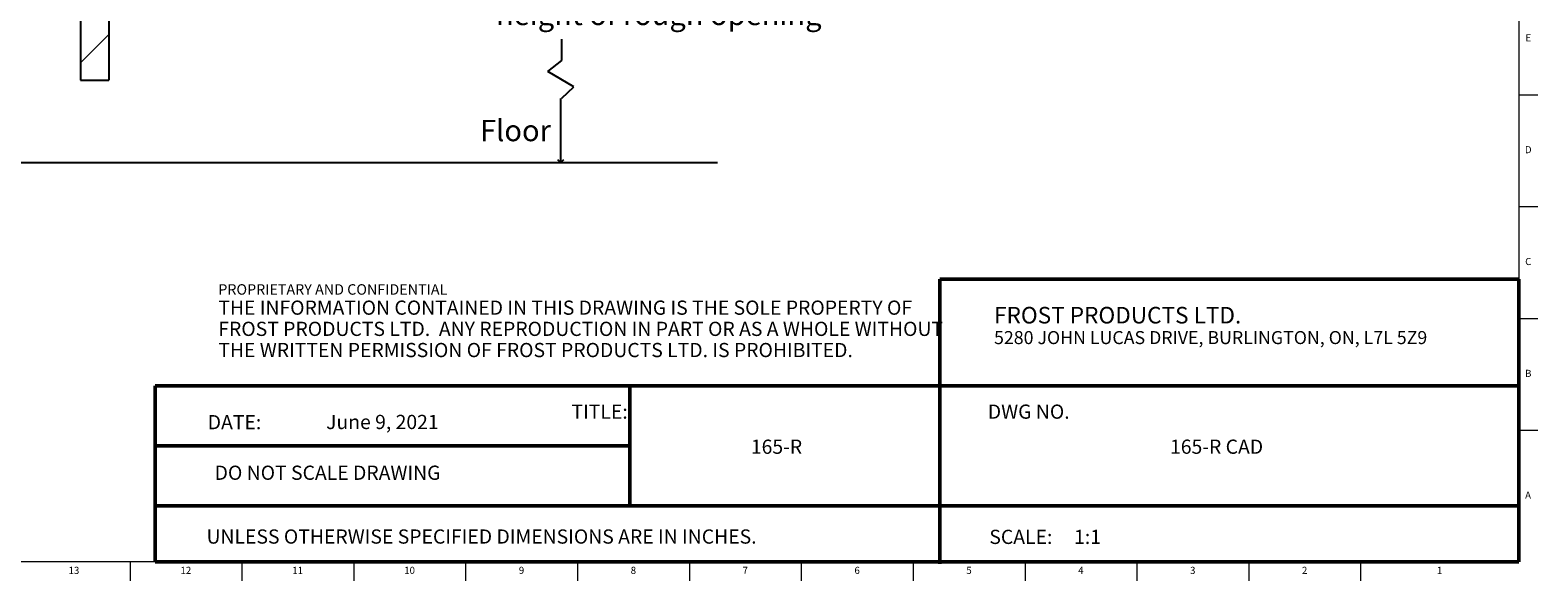
# Model space of a CAD drawing. Units: inches. Extents: x 0.2 to 41.8, y 0.2 to 44.8.
# Drawn here: x 15.3 to 41.8, y 0.2 to 9.9 of the extents above; entities that cross this region are included whole.
import ezdxf

# ---------------------------------------------------------------- set-up
doc = ezdxf.new("R2010")
doc.units = ezdxf.units.IN
doc.header["$MEASUREMENT"] = 0
doc.linetypes.add('SLD-Solid', pattern=[0])
for name, color, linetype in [('DIMS', 5, 'SLD-Solid'), ('NOTES', 1, 'SLD-Solid'), ('TITLE', 8, 'SLD-Solid')]:
    doc.layers.add(name, color=color, linetype=linetype)
doc.styles.add('SLDTEXTSTYLE0', font='ARIAL.TTF', dxfattribs={"width": 0.948})
doc.styles.add('SLDTEXTSTYLE1', font='GOTHIC.TTF', dxfattribs={"width": 0.913})
doc.styles.add('SLDTEXTSTYLE2', font='ARIALNB.TTF', dxfattribs={"width": 0.87})
doc.styles.add('SLDTEXTSTYLE3', font='ARIALN.TTF', dxfattribs={"width": 0.87})
doc.dimstyles.new('SLDDIMSTYLE1', dxfattribs={"dimtxt": 0.375, "dimasz": 0.1, "dimexe": 0, "dimexo": 0.0625, "dimgap": 0.09375, "dimtad": 0, "dimtih": 1, "dimtoh": 1, "dimdec": 4, "dimrnd": 1e-09, "dimzin": 12, "dimdsep": 46, "dimlunit": 5, "dimtxsty": 'SLDTEXTSTYLE1', "dimblk1": 'OPEN90', "dimblk2": 'OPEN90', "dimsah": 1, "dimcen": 0.09, "dimadec": 0, "dimazin": 3, "dimtfac": 1, "dimtdec": 4, "dimtofl": 0, "dimtmove": 0, "dimatfit": 3, "dimldrblk": 'OPEN90', "dimfxl": 0, "dimfrac": 2, "dimtolj": 1, "dimtzin": 12, "dimarcsym": 0})

# ---------------------------------------------------------------- blocks, each defined once
blk = doc.blocks.new('SW_NOTE_0_1')
at = {"layer": 'NOTES', "color": 0, "attachment_point": 1}
for s, insert, char_height, style in [('PROPRIETARY AND CONFIDENTIAL', (0, 0.238), 0.18473, 'SLDTEXTSTYLE2'), ('THE INFORMATION CONTAINED IN THIS DRAWING IS THE SOLE PROPERTY OF ', (0, -0.05), 0.25, 'SLDTEXTSTYLE3'), ('FROST PRODUCTS LTD.  ANY REPRODUCTION IN PART OR AS A WHOLE WITHOUT ', (0, -0.423), 0.25, 'SLDTEXTSTYLE3'), ('THE WRITTEN PERMISSION OF FROST PRODUCTS LTD. IS PROHIBITED.', (0, -0.796), 0.25, 'SLDTEXTSTYLE3')]:
    blk.add_mtext(s, dxfattribs=dict(at, insert=insert, char_height=char_height, style=style))
blk = doc.blocks.new('SW_HATCH_0')
at = {"color": 0, "linetype": 'SLD-Solid', "lineweight": 18}
for p, q in [((0, 0), (-0.218, -0.218)), ((0.282, -0.661), (-0.218, -1.161)), ((0.282, -1.604), (-0.218, -2.104)), ((0.282, -2.547), (-0.218, -3.047)), ((0.282, -3.49), (-0.218, -3.99)), ((0.282, -4.433), (-0.218, -4.933)), ((0.282, -5.375), (-0.218, -5.875)), ((0.282, -6.318), (-0.218, -6.818)), ((0.282, -7.261), (-0.218, -7.761)), ((0.282, -8.204), (-0.218, -8.704)), ((0.282, -9.147), (-0.218, -9.647)), ((0.282, -10.089), (-0.218, -10.589)), ((0.282, -11.032), (-0.218, -11.532)), ((0.282, -11.975), (-0.218, -12.475)), ((0.282, -12.918), (-0.218, -13.418)), ((0.282, -13.861), (-0.218, -14.361)), ((0.282, -14.803), (-0.218, -15.303)), ((0.282, -15.746), (-0.218, -16.246)), ((0.282, -16.689), (-0.218, -17.189)), ((0.282, -17.632), (-0.218, -18.132))]:
    blk.add_line(p, q, dxfattribs=at)
blk = doc.blocks.new('_Open90')
at = {"color": 0, "linetype": 'ByBlock', "lineweight": -2}
for p, q in [((0, 0), (-1, 0)), ((-0.5, 0.5), (0, 0)), ((0, 0), (-0.5, -0.5))]:
    blk.add_line(p, q, dxfattribs=at)
blk = doc.blocks.new('_D_2')
at = {"layer": 'DIMS'}
for p, q in [((16.783, 11.944), (25.016, 11.944)), ((24.641, 11.944), (24.641, 11.033)), ((24.641, 7.523), (24.641, 8.651))]:
    blk.add_line(p, q, dxfattribs=at)
at = {"layer": 'DIMS', "xscale": 0.1, "yscale": 0.1}
for p, rotation in [((24.641, 11.944), 90.0000000000004), ((24.641, 7.523), 270.0000000000004)]:
    blk.add_blockref('_Open90', p, dxfattribs=dict(at, rotation=rotation))
at = {"layer": 'DIMS', "char_height": 0.375, "attachment_point": 1, "style": 'SLDTEXTSTYLE1'}
for s, insert in [('                               44" (1110mm) Max. ', (20.134, 10.916)), ('                                        height of rough opening', (18.919, 10.321))]:
    blk.add_mtext(s, dxfattribs=dict(at, insert=insert))

msp = doc.modelspace()

# ---------------------------------------------------------------- linework, layer by layer
at = {"layer": 'DIMS'}
for p, q in [((24.661445, 9.3240109), (24.661445, 9.697315)), ((24.4159796, 9.1307139), (24.661445, 9.3240109)), ((24.874417, 8.858343), (24.4159796, 9.1307139)), ((24.661445, 8.6573245), (24.874417, 8.858343)), ((24.661445, 8.6512419), (24.661445, 8.6573245))]:
    msp.add_line(p, q, dxfattribs=at)
at = {"layer": 'NOTES'}
for p, q in [((16.1905383, 27.4146701), (16.1905383, 8.9783127)), ((16.6905383, 27.4146701), (16.6905383, 8.9783127)), ((16.1905383, 8.9783127), (16.6905383, 8.9783127)), ((27.4012929, 7.5233759), (10.7552238, 7.5233759))]:
    msp.add_line(p, q, dxfattribs=at)
at = {"layer": 'TITLE', "linetype": 'SLD-Solid', "lineweight": 18}
for p, q in [((41.5, 44.5), (41.5, 0.5)), ((41.5, 8.7204724), (41.8346457, 8.7204724)), ((41.5, 6.7519685), (41.8346457, 6.7519685)), ((41.5, 4.7834646), (41.8346457, 4.7834646)), ((41.5, 2.8149606), (41.8346457, 2.8149606)), ((41.5, 0.5), (0.5, 0.5)), ((17.0629921, 0.5), (17.0629921, 0.1653543)), ((19.0314961, 0.5), (19.0314961, 0.1653543)), ((21, 0.4999606), (21, 0.5000394)), ((21, 0.5), (21, 0.1653543)), ((22.9685039, 0.5), (22.9685039, 0.1653543)), ((24.9370079, 0.5), (24.9370079, 0.1653543)), ((26.9055118, 0.5), (26.9055118, 0.1653543)), ((28.8740157, 0.5), (28.8740157, 0.1653543)), ((30.8425197, 0.5), (30.8425197, 0.1653543)), ((32.8110236, 0.5), (32.8110236, 0.1653543)), ((34.7795276, 0.5), (34.7795276, 0.1653543)), ((36.7480315, 0.5), (36.7480315, 0.1653543)), ((38.7165354, 0.5), (38.7165354, 0.1653543))]:
    msp.add_line(p, q, dxfattribs=at)
at = {"layer": 'TITLE', "lineweight": 50}
for p, q in [((41.4999317, 5.4753604), (31.3105351, 5.4753604)), ((31.3105351, 5.4753604), (31.3105351, 0.4636772)), ((41.4999317, 5.4753604), (41.5, 0.5)), ((17.5059791, 3.5979637), (17.5059791, 0.5)), ((25.8566352, 3.5979637), (17.5059791, 3.5979637)), ((25.8566352, 3.5979637), (41.4997616, 3.5979648)), ((25.8566352, 1.4876118), (25.8566352, 3.5979637)), ((25.8566352, 2.5427877), (17.5059791, 2.5427877)), ((25.8566352, 1.4876118), (17.5059791, 1.4876118)), ((25.8566352, 1.4876118), (41.4999865, 1.4876118)), ((17.5059791, 0.5), (41.5, 0.5))]:
    msp.add_line(p, q, dxfattribs=at)

# ---------------------------------------------------------------- block references
at = {"color": 7, "linetype": 'SLD-Solid', "lineweight": 18}
msp.add_blockref('SW_HATCH_0', (16.4090166, 27.4146701), dxfattribs=at)
at = {"layer": 'NOTES'}
msp.add_blockref('SW_NOTE_0_1', (18.6159726, 5.1481527), dxfattribs=at)

# ---------------------------------------------------------------- texts
for s, insert, char_height, attachment_point, style in [('Floor', (23.2219884, 8.2776437), 0.375, 1, 'SLDTEXTSTYLE1'), ('FROST PRODUCTS LTD.', (32.2661316, 4.9865009), 0.291666667, 1, 'SLDTEXTSTYLE0'), ('5280 JOHN LUCAS DRIVE, BURLINGTON, ON, L7L 5Z9', (32.2661316, 4.5610085), 0.229166667, 1, 'SLDTEXTSTYLE0'), ('TITLE:', (24.8307373, 3.2682756), 0.25, 1, 'SLDTEXTSTYLE1'), ('DWG NO.', (32.1561831, 3.2682756), 0.25, 1, 'SLDTEXTSTYLE1'), ('DATE:', (18.4300699, 3.0830628), 0.25, 1, 'SLDTEXTSTYLE0'), ('June 9, 2021', (21.5030265, 3.0864733), 0.25, 2, 'SLDTEXTSTYLE1'), ('165-R', (28.4383095, 2.6510344), 0.25, 2, 'SLDTEXTSTYLE1'), ('165-R CAD', (36.1816969, 2.6510344), 0.25, 2, 'SLDTEXTSTYLE1'), ('DO NOT SCALE DRAWING', (20.5387012, 2.193033), 0.25, 2, 'SLDTEXTSTYLE0'), ('UNLESS OTHERWISE SPECIFIED DIMENSIONS ARE IN INCHES.', (18.4082978, 1.0702903), 0.25, 1, 'SLDTEXTSTYLE0'), ('SCALE:     1:1', (32.1831753, 1.0645816), 0.25, 1, 'SLDTEXTSTYLE1')]:
    msp.add_mtext(s, dxfattribs=dict(at, insert=insert, char_height=char_height, attachment_point=attachment_point, style=style))
at = {"layer": 'TITLE', "char_height": 0.125, "attachment_point": 2, "style": 'SLDTEXTSTYLE1'}
for s, insert in [('E', (41.6675688, 9.7846024)), ('D', (41.6658327, 7.8160984)), ('C', (41.6660208, 5.8475945)), ('B', (41.6663969, 3.8790905)), ('A', (41.6622736, 1.7373583)), ('13', (16.0762228, 0.4125551)), ('12', (18.0447267, 0.4125551)), ('11', (20.0132307, 0.4125551)), ('10', (21.9817346, 0.4125551)), ('9', (23.9514972, 0.4125551)), ('8', (25.9200012, 0.4125551)), ('7', (27.8885051, 0.4125551)), ('6', (29.857009, 0.4125551)), ('5', (31.825513, 0.4125551)), ('4', (33.7940169, 0.4125551)), ('3', (35.7625208, 0.4125551)), ('2', (37.7310248, 0.4125551)), ('1', (40.107009, 0.4125551))]:
    msp.add_mtext(s, dxfattribs=dict(at, insert=insert))

# ---------------------------------------------------------------- dimensions: what is measured, and where the dimension line sits
at = {"layer": 'DIMS'}
dim = msp.add_linear_dim(base=(24.641217, 11.943583), p1=(27.4012929, 7.5233759), p2=(16.616314, 11.943583), angle=90, text='                               44" (1110mm) Max. \\P                                        height of rough opening^M\\P ', dimstyle='SLDDIMSTYLE1', dxfattribs=at)
dim.commit()
dim.dimension.update_dxf_attribs({"geometry": '_D_2', "text_midpoint": (24.641217, 9.8418952)})

doc.saveas('drawing.dxf')
